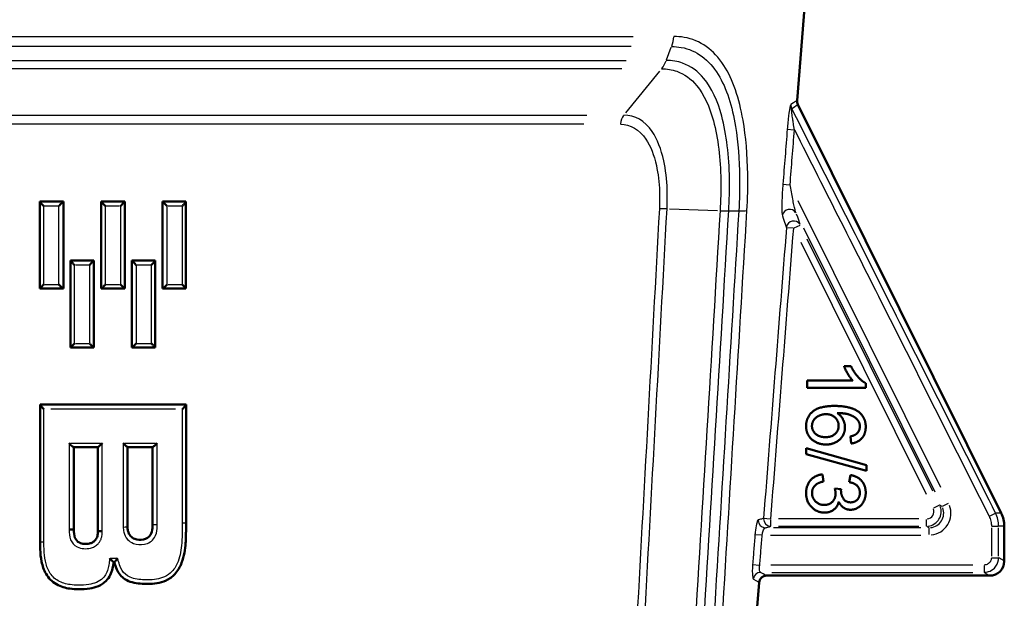
# Model space of a CAD drawing. Units: millimetres. Extents: x -10 to 430, y -10 to 604.
# Drawn here: x 66 to 100, y 303 to 323 of the extents above; entities that cross this region are included whole.
import ezdxf

# ---------------------------------------------------------------- set-up
doc = ezdxf.new("R2010")
doc.units = ezdxf.units.MM
doc.layers.add('Sichtbar (ISO)', color=7, linetype='Continuous', lineweight=50)
doc.layers.add('Sichtbar schmal (ISO)', color=8, linetype='Continuous', lineweight=25, true_color=0x808080)

msp = doc.modelspace()

# ---------------------------------------------------------------- linework, layer by layer
at = {"layer": 'Sichtbar (ISO)'}
for p, q in [((92.748, 320.013), (93.293, 326.943)), ((92.773, 319.882), (99.734, 305.898)), ((66.835, 316.561), (67.638, 316.561)), ((66.835, 316.561), (66.835, 316.559)), ((66.835, 316.559), (66.835, 313.585)), ((67.638, 313.585), (67.638, 316.561)), ((68.934, 316.561), (68.934, 313.585)), ((68.934, 316.561), (68.934, 316.561)), ((68.934, 316.561), (69.737, 316.561)), ((69.737, 313.585), (69.737, 316.561)), ((69.737, 316.561), (69.737, 316.561)), ((71.032, 316.561), (71.835, 316.561)), ((71.032, 316.561), (71.032, 313.585)), ((71.835, 316.559), (71.835, 316.561)), ((71.835, 313.585), (71.835, 316.559)), ((67.883, 314.544), (67.883, 314.542)), ((67.883, 314.544), (68.686, 314.544)), ((67.883, 314.542), (67.883, 311.567)), ((68.686, 314.544), (68.686, 314.544)), ((68.686, 311.567), (68.686, 314.544)), ((69.982, 314.544), (69.982, 311.567)), ((69.982, 314.544), (69.982, 314.544)), ((69.982, 314.544), (70.785, 314.544)), ((70.785, 314.542), (70.785, 314.544)), ((70.785, 311.567), (70.785, 314.542)), ((67.636, 313.585), (66.835, 313.585)), ((66.835, 313.585), (66.835, 313.585)), ((67.636, 313.585), (67.638, 313.585)), ((68.934, 313.585), (68.934, 313.585)), ((69.737, 313.585), (68.934, 313.585)), ((69.737, 313.585), (69.737, 313.585)), ((71.032, 313.585), (71.034, 313.585)), ((71.835, 313.585), (71.034, 313.585)), ((71.835, 313.585), (71.835, 313.585)), ((68.685, 311.567), (67.883, 311.567)), ((67.883, 311.567), (67.883, 311.567)), ((68.685, 311.567), (68.686, 311.567)), ((69.982, 311.567), (69.982, 311.567)), ((70.785, 311.567), (69.982, 311.567)), ((94.597, 310.919), (94.359, 310.919)), ((94.655, 310.428), (93.091, 310.428)), ((93.091, 310.428), (93.091, 310.182)), ((93.091, 310.182), (95.098, 310.182)), ((95.098, 310.182), (95.098, 310.341)), ((66.841, 309.612), (66.841, 309.609)), ((66.841, 309.612), (71.841, 309.612)), ((66.841, 309.609), (66.841, 304.912)), ((71.841, 309.609), (71.841, 309.612)), ((71.841, 305.572), (71.841, 309.609)), ((94.58, 308.521), (94.6, 308.277)), ((67.993, 308.148), (68.823, 308.148)), ((67.995, 305.345), (67.995, 308.148)), ((68.823, 308.148), (68.823, 305.286)), ((69.835, 305.431), (69.835, 308.148)), ((69.835, 308.148), (70.688, 308.148)), ((70.686, 308.148), (70.686, 305.513)), ((93.057, 308.115), (93.057, 307.917)), ((95.124, 307.536), (93.057, 308.115)), ((93.057, 307.917), (95.124, 307.338)), ((95.124, 307.338), (95.124, 307.536)), ((93.653, 306.977), (93.621, 307.222)), ((94.58, 307.198), (94.536, 306.952)), ((94.254, 306.711), (94.039, 306.737)), ((67.995, 305.345), (67.995, 305.345)), ((99.84, 304.254), (99.84, 305.444)), ((69.361, 304.21), (69.382, 304.21)), ((91.699, 303.754), (99.34, 303.754)), ((90.218, 287.874), (91.45, 303.524))]:
    msp.add_line(p, q, dxfattribs=at)
for centre, radius, start, end in [((92.997, 319.993), 0.25, 175.5, 206.4617), ((98.82, 305.444), 1.02, 0, 26.4617), ((99.34, 304.254), 0.5, 270, 0), ((91.699, 303.504), 0.25, 90, 175.5)]:
    msp.add_arc(centre, radius, start, end, dxfattribs=at)
for points, knots in [([(66.835, 316.559), (66.835, 316.556), (66.837, 316.551), (66.846, 316.538), (66.853, 316.528), (66.873, 316.503), (66.887, 316.486), (66.923, 316.447), (66.945, 316.423), (66.968, 316.4), (66.968, 316.4), (66.969, 316.4)], [-0.02689176, -0.02689176, -0.02689176, -0.02689176, -0.02247827, -0.02247827, -0.01706722, -0.01706722, -0.00961045, -0.00961045, 0, 0, 0.00014279, 0.00014279, 0.00014279, 0.00014279]), ([(67.475, 316.4), (67.476, 316.4), (67.476, 316.4), (67.495, 316.419), (67.514, 316.438), (67.549, 316.473), (67.566, 316.49), (67.594, 316.518), (67.606, 316.529), (67.622, 316.546), (67.628, 316.552), (67.636, 316.56), (67.638, 316.561), (67.638, 316.561)], [-0.02977891, -0.02977891, -0.02977891, -0.02977891, -0.02961749, -0.02961749, -0.02185684, -0.02185684, -0.01458482, -0.01458482, -0.00873251, -0.00873251, -0.0041937, -0.0041937, 0, 0, 0, 0]), ([(68.934, 316.561), (68.934, 316.56), (68.936, 316.556), (68.943, 316.546), (68.95, 316.538), (68.968, 316.517), (68.981, 316.504), (69.007, 316.475), (69.021, 316.461), (69.05, 316.431), (69.065, 316.416), (69.081, 316.4), (69.081, 316.4), (69.082, 316.4)], [-0.0284169, -0.0284169, -0.0284169, -0.0284169, -0.02415605, -0.02415605, -0.01923486, -0.01923486, -0.01263901, -0.01263901, -0.00646246, -0.00646246, 0, 0, 0.00015288, 0.00015288, 0.00015288, 0.00015288]), ([(69.737, 316.561), (69.737, 316.56), (69.735, 316.556), (69.727, 316.546), (69.721, 316.538), (69.702, 316.518), (69.69, 316.504), (69.663, 316.476), (69.649, 316.461), (69.62, 316.431), (69.605, 316.416), (69.589, 316.4), (69.589, 316.4), (69.589, 316.4)], [0, 0, 0, 0, 0.00422092, 0.00422092, 0.00909443, 0.00909443, 0.01562522, 0.01562522, 0.02175103, 0.02175103, 0.02816105, 0.02816105, 0.02831256, 0.02831256, 0.02831256, 0.02831256]), ([(71.032, 316.561), (71.032, 316.561), (71.034, 316.56), (71.042, 316.552), (71.048, 316.546), (71.065, 316.529), (71.076, 316.518), (71.104, 316.49), (71.121, 316.473), (71.157, 316.438), (71.175, 316.419), (71.194, 316.4), (71.194, 316.4), (71.195, 316.4)], [-0.0299246, -0.0299246, -0.0299246, -0.0299246, -0.0256873, -0.0256873, -0.0211013, -0.0211013, -0.01518821, -0.01518821, -0.00784093, -0.00784093, 0, 0, 0.00016304, 0.00016304, 0.00016304, 0.00016304]), ([(71.835, 316.559), (71.835, 316.556), (71.833, 316.551), (71.825, 316.538), (71.818, 316.528), (71.798, 316.503), (71.783, 316.486), (71.748, 316.447), (71.725, 316.423), (71.702, 316.4), (71.702, 316.4), (71.702, 316.4)], [0, 0, 0, 0, 0.00436143, 0.00436143, 0.00970717, 0.00970717, 0.0170732, 0.0170732, 0.02658822, 0.02658822, 0.0267294, 0.0267294, 0.0267294, 0.0267294]), ([(68.024, 314.382), (68.024, 314.382), (68.023, 314.383), (68.009, 314.396), (67.996, 314.41), (67.971, 314.436), (67.959, 314.449), (67.933, 314.477), (67.919, 314.493), (67.9, 314.516), (67.893, 314.524), (67.885, 314.536), (67.883, 314.54), (67.883, 314.542)], [-0.00014778, -0.00014778, -0.00014778, -0.00014778, 0, 0, 0.00568105, 0.00568105, 0.01116473, 0.01116473, 0.01817152, 0.01817152, 0.02331711, 0.02331711, 0.02763501, 0.02763501, 0.02763501, 0.02763501]), ([(68.686, 314.544), (68.686, 314.543), (68.684, 314.54), (68.677, 314.531), (68.67, 314.525), (68.653, 314.506), (68.641, 314.494), (68.614, 314.466), (68.598, 314.45), (68.566, 314.417), (68.549, 314.4), (68.531, 314.383), (68.531, 314.382), (68.531, 314.382)], [0, 0, 0, 0, 0.00419371, 0.00419371, 0.00887789, 0.00887789, 0.01503667, 0.01503667, 0.02178803, 0.02178803, 0.0289253, 0.0289253, 0.02908181, 0.02908181, 0.02908181, 0.02908181]), ([(70.137, 314.382), (70.137, 314.382), (70.136, 314.383), (70.119, 314.4), (70.102, 314.417), (70.069, 314.45), (70.054, 314.466), (70.027, 314.494), (70.015, 314.506), (69.997, 314.525), (69.991, 314.531), (69.983, 314.54), (69.982, 314.543), (69.982, 314.544)], [-0.00015797, -0.00015797, -0.00015797, -0.00015797, 0, 0, 0.00719795, 0.00719795, 0.01400757, 0.01400757, 0.02023089, 0.02023089, 0.02496294, 0.02496294, 0.02919771, 0.02919771, 0.02919771, 0.02919771]), ([(70.785, 314.542), (70.785, 314.54), (70.783, 314.536), (70.775, 314.524), (70.768, 314.516), (70.749, 314.493), (70.735, 314.477), (70.709, 314.449), (70.697, 314.436), (70.672, 314.41), (70.658, 314.396), (70.645, 314.383), (70.644, 314.382), (70.644, 314.382)], [0, 0, 0, 0, 0.00427742, 0.00427742, 0.00937286, 0.00937286, 0.01631015, 0.01631015, 0.02175243, 0.02175243, 0.02739127, 0.02739127, 0.02753776, 0.02753776, 0.02753776, 0.02753776]), ([(66.835, 313.585), (66.835, 313.585), (66.837, 313.588), (66.845, 313.597), (66.852, 313.604), (66.872, 313.625), (66.887, 313.64), (66.922, 313.676), (66.945, 313.699), (66.968, 313.722), (66.968, 313.722), (66.969, 313.723)], [0, 0, 0, 0, 0.0043304, 0.0043304, 0.00966803, 0.00966803, 0.01708035, 0.01708035, 0.02671292, 0.02671292, 0.02685515, 0.02685515, 0.02685515, 0.02685515]), ([(67.636, 313.585), (67.634, 313.585), (67.63, 313.587), (67.617, 313.595), (67.608, 313.601), (67.584, 313.621), (67.569, 313.635), (67.529, 313.671), (67.503, 313.696), (67.476, 313.722), (67.476, 313.722), (67.475, 313.723)], [-0.02883913, -0.02883913, -0.02883913, -0.02883913, -0.02420738, -0.02420738, -0.01864091, -0.01864091, -0.01103197, -0.01103197, 0, 0, 0.00016206, 0.00016206, 0.00016206, 0.00016206]), ([(68.934, 313.585), (68.935, 313.585), (68.938, 313.587), (68.948, 313.595), (68.955, 313.601), (68.976, 313.621), (68.991, 313.634), (69.029, 313.671), (69.054, 313.696), (69.081, 313.722), (69.081, 313.722), (69.082, 313.723)], [0, 0, 0, 0, 0.00428414, 0.00428414, 0.00944151, 0.00944151, 0.01651221, 0.01651221, 0.02683533, 0.02683533, 0.0269772, 0.0269772, 0.0269772, 0.0269772]), ([(69.589, 313.723), (69.589, 313.722), (69.589, 313.722), (69.616, 313.696), (69.642, 313.671), (69.68, 313.634), (69.694, 313.621), (69.715, 313.601), (69.723, 313.595), (69.733, 313.587), (69.736, 313.585), (69.737, 313.585)], [-0.00015306, -0.00015306, -0.00015306, -0.00015306, 0, 0, 0.01113397, 0.01113397, 0.01876033, 0.01876033, 0.02432307, 0.02432307, 0.02894399, 0.02894399, 0.02894399, 0.02894399]), ([(71.034, 313.585), (71.036, 313.585), (71.041, 313.587), (71.053, 313.595), (71.062, 313.601), (71.086, 313.621), (71.102, 313.635), (71.142, 313.671), (71.168, 313.696), (71.194, 313.722), (71.195, 313.722), (71.195, 313.723)], [0, 0, 0, 0, 0.00429919, 0.00429919, 0.00946604, 0.00946604, 0.01652884, 0.01652884, 0.02676932, 0.02676932, 0.02691971, 0.02691971, 0.02691971, 0.02691971]), ([(71.702, 313.723), (71.702, 313.722), (71.703, 313.722), (71.726, 313.699), (71.748, 313.676), (71.784, 313.64), (71.798, 313.625), (71.818, 313.604), (71.825, 313.597), (71.833, 313.588), (71.835, 313.585), (71.835, 313.585)], [-0.00014397, -0.00014397, -0.00014397, -0.00014397, 0, 0, 0.00976371, 0.00976371, 0.01726001, 0.01726001, 0.02265886, 0.02265886, 0.02704028, 0.02704028, 0.02704028, 0.02704028]), ([(67.883, 311.567), (67.883, 311.567), (67.885, 311.569), (67.894, 311.577), (67.901, 311.584), (67.92, 311.603), (67.934, 311.616), (67.971, 311.653), (67.996, 311.678), (68.023, 311.704), (68.023, 311.705), (68.024, 311.705)], [0, 0, 0, 0, 0.00427652, 0.00427652, 0.00942909, 0.00942909, 0.01650377, 0.01650377, 0.02686921, 0.02686921, 0.02700675, 0.02700675, 0.02700675, 0.02700675]), ([(68.685, 311.567), (68.684, 311.567), (68.68, 311.569), (68.669, 311.577), (68.661, 311.584), (68.638, 311.603), (68.623, 311.617), (68.584, 311.653), (68.558, 311.678), (68.531, 311.704), (68.531, 311.705), (68.531, 311.705)], [-0.02889157, -0.02889157, -0.02889157, -0.02889157, -0.02426519, -0.02426519, -0.01870053, -0.01870053, -0.01108289, -0.01108289, 0, 0, 0.0001576, 0.0001576, 0.0001576, 0.0001576]), ([(69.982, 311.567), (69.984, 311.567), (69.988, 311.569), (69.999, 311.577), (70.007, 311.584), (70.03, 311.603), (70.045, 311.617), (70.084, 311.653), (70.11, 311.678), (70.136, 311.704), (70.137, 311.705), (70.137, 311.705)], [0, 0, 0, 0, 0.00429169, 0.00429169, 0.00945385, 0.00945385, 0.01652061, 0.01652061, 0.02680249, 0.02680249, 0.02694863, 0.02694863, 0.02694863, 0.02694863]), ([(70.785, 311.567), (70.785, 311.567), (70.782, 311.569), (70.774, 311.577), (70.767, 311.584), (70.747, 311.603), (70.733, 311.616), (70.697, 311.653), (70.671, 311.678), (70.645, 311.704), (70.644, 311.705), (70.644, 311.705)], [-0.02899772, -0.02899772, -0.02899772, -0.02899772, -0.02438226, -0.02438226, -0.01882136, -0.01882136, -0.01118617, -0.01118617, 0, 0, 0.00014849, 0.00014849, 0.00014849, 0.00014849]), ([(66.974, 309.45), (66.973, 309.45), (66.973, 309.451), (66.95, 309.474), (66.928, 309.497), (66.893, 309.536), (66.878, 309.553), (66.858, 309.578), (66.851, 309.588), (66.843, 309.602), (66.841, 309.606), (66.841, 309.609)], [-0.00014266, -0.00014266, -0.00014266, -0.00014266, 0, 0, 0.00951979, 0.00951979, 0.01700288, 0.01700288, 0.02242963, 0.02242963, 0.02684873, 0.02684873, 0.02684873, 0.02684873]), ([(71.841, 309.609), (71.841, 309.606), (71.838, 309.602), (71.83, 309.588), (71.823, 309.578), (71.803, 309.553), (71.788, 309.536), (71.753, 309.497), (71.731, 309.474), (71.708, 309.451), (71.708, 309.45), (71.707, 309.45)], [0, 0, 0, 0, 0.00436815, 0.00436815, 0.00973211, 0.00973211, 0.01712826, 0.01712826, 0.02653996, 0.02653996, 0.02668091, 0.02668091, 0.02668091, 0.02668091]), ([(67.993, 308.148), (67.991, 308.148), (67.987, 308.15), (67.975, 308.158), (67.966, 308.165), (67.943, 308.184), (67.927, 308.198), (67.887, 308.234), (67.861, 308.259), (67.835, 308.285), (67.835, 308.286), (67.834, 308.286)], [-0.02885565, -0.02885565, -0.02885565, -0.02885565, -0.02422548, -0.02422548, -0.01865877, -0.01865877, -0.01104518, -0.01104518, 0, 0, 0.00016085, 0.00016085, 0.00016085, 0.00016085]), ([(68.97, 308.286), (68.97, 308.286), (68.969, 308.286), (68.945, 308.261), (68.92, 308.237), (68.882, 308.2), (68.867, 308.186), (68.845, 308.166), (68.837, 308.159), (68.827, 308.151), (68.824, 308.148), (68.823, 308.148), (68.823, 308.148), (68.823, 308.148)], [-0.02818664, -0.02818664, -0.02818664, -0.02818664, -0.02803585, -0.02803585, -0.0178741, -0.0178741, -0.01065448, -0.01065448, -0.00541417, -0.00541417, -0.00110512, -0.00110512, -0.00086179, -0.00086179, -0.00086179, -0.00086179]), ([(69.835, 308.148), (69.834, 308.148), (69.831, 308.15), (69.821, 308.158), (69.814, 308.165), (69.793, 308.184), (69.778, 308.198), (69.74, 308.234), (69.715, 308.259), (69.688, 308.286), (69.688, 308.286), (69.687, 308.286)], [-0.02895023, -0.02895023, -0.02895023, -0.02895023, -0.0243298, -0.0243298, -0.018767, -0.018767, -0.01113937, -0.01113937, 0, 0, 0.00015263, 0.00015263, 0.00015263, 0.00015263]), ([(70.847, 308.286), (70.846, 308.286), (70.846, 308.285), (70.83, 308.27), (70.815, 308.255), (70.785, 308.226), (70.77, 308.213), (70.742, 308.188), (70.728, 308.176), (70.708, 308.16), (70.701, 308.154), (70.692, 308.149), (70.689, 308.148), (70.688, 308.148)], [-0.02952408, -0.02952408, -0.02952408, -0.02952408, -0.02936471, -0.02936471, -0.02290618, -0.02290618, -0.01673814, -0.01673814, -0.01024814, -0.01024814, -0.0053897, -0.0053897, -0.00220693, -0.00220693, -0.00220693, -0.00220693]), ([(67.834, 305.331), (67.834, 305.331), (67.835, 305.331), (67.847, 305.331), (67.859, 305.331), (67.882, 305.332), (67.893, 305.333), (67.922, 305.334), (67.938, 305.335), (67.965, 305.338), (67.976, 305.339), (67.991, 305.342), (67.995, 305.344), (67.995, 305.345)], [-0.00011458, -0.00011458, -0.00011458, -0.00011458, 0, 0, 0.00351008, 0.00351008, 0.00702012, 0.00702012, 0.01288007, 0.01288007, 0.01873942, 0.01873942, 0.02459854, 0.02459854, 0.02459854, 0.02459854]), ([(68.823, 305.286), (68.824, 305.239), (68.821, 305.193), (68.807, 305.124), (68.8, 305.098), (68.782, 305.052), (68.772, 305.031), (68.76, 305.012), (68.748, 304.993), (68.735, 304.975), (68.696, 304.933), (68.669, 304.912), (68.606, 304.877), (68.57, 304.864), (68.478, 304.842), (68.415, 304.837), (68.293, 304.844), (68.234, 304.858), (68.117, 304.919), (68.067, 304.976), (68.003, 305.132), (67.998, 305.228), (67.995, 305.345)], [-0.1918689, -0.1918689, -0.1918689, -0.1918689, -0.1749057, -0.1749057, -0.1644059, -0.1644059, -0.154659, -0.154659, -0.154659, -0.1451256, -0.1451256, -0.1298721, -0.1298721, -0.1146515, -0.1146515, -0.0925602, -0.0925602, -0.0686346, -0.0686346, -0.0351347, -0.0351347, -0.0000016, -0.0000016, -0.0000016, -0.0000016]), ([(70.686, 305.513), (70.686, 305.513), (70.686, 305.51), (70.686, 305.506), (70.686, 305.504), (70.686, 305.499), (70.686, 305.495), (70.686, 305.477), (70.686, 305.464), (70.686, 305.426), (70.685, 305.392), (70.685, 305.385), (70.68, 305.295), (70.66, 305.211), (70.57, 305.063), (70.485, 305.01), (70.28, 304.974), (70.168, 304.98), (70.025, 305.033), (69.977, 305.065), (69.896, 305.156), (69.866, 305.218), (69.839, 305.334), (69.835, 305.382), (69.835, 305.431)], [-0.1962864, -0.1962864, -0.1962864, -0.1962864, -0.1957264, -0.1957264, -0.1951644, -0.1951644, -0.1940403, -0.1940403, -0.1898696, -0.1898696, -0.1827208, -0.1827208, -0.1827208, -0.1504419, -0.1504419, -0.1078432, -0.1078432, -0.0700576, -0.0700576, -0.0456512, -0.0456512, -0.0175581, -0.0175581, 0, 0, 0, 0]), ([(71.823, 304.872), (71.826, 304.905), (71.827, 304.93), (71.83, 304.996), (71.831, 305.034), (71.834, 305.137), (71.835, 305.201), (71.838, 305.366), (71.839, 305.466), (71.84, 305.569), (71.841, 305.572), (71.841, 305.572)], [-0.0691638, -0.0691638, -0.0691638, -0.0691638, -0.06120407, -0.06120407, -0.04988325, -0.04988325, -0.0306027, -0.0306027, -0.00049731, -0.00049731, 0, 0, 0, 0]), ([(68.97, 305.276), (68.969, 305.276), (68.969, 305.276), (68.95, 305.276), (68.931, 305.276), (68.896, 305.277), (68.88, 305.278), (68.852, 305.279), (68.841, 305.281), (68.826, 305.283), (68.823, 305.285), (68.823, 305.286)], [-0.00010801, -0.00010801, -0.00010801, -0.00010801, 0, 0, 0.0056506, 0.0056506, 0.01151078, 0.01151078, 0.01737033, 0.01737033, 0.02322943, 0.02322943, 0.02322943, 0.02322943]), ([(66.841, 304.912), (66.841, 304.909), (66.841, 304.906), (66.841, 304.897), (66.841, 304.891), (66.841, 304.869), (66.841, 304.853), (66.842, 304.777), (66.842, 304.727), (66.845, 304.656)], [-0.36731259, -0.36731259, -0.36731259, -0.36731259, -0.36632744, -0.36632744, -0.36469238, -0.36469238, -0.35972502, -0.35972502, -0.34213058, -0.34213058, -0.34213058, -0.34213058]), ([(66.845, 304.656), (66.851, 304.517), (66.865, 304.377), (66.923, 304.094), (66.968, 303.95), (67.129, 303.672), (67.254, 303.544), (67.548, 303.375), (67.707, 303.333), (67.961, 303.297), (68.058, 303.291), (68.154, 303.291), (68.158, 303.291), (68.162, 303.291), (68.166, 303.291)], [-0.3421306, -0.3421306, -0.3421306, -0.3421306, -0.3021174, -0.3021174, -0.2620993, -0.2620993, -0.2196042, -0.2196042, -0.1764346, -0.1764346, -0.1494537, -0.1494537, -0.1494537, -0.1482366, -0.1482366, -0.1482366, -0.1482366]), ([(70.528, 303.471), (70.734, 303.471), (70.95, 303.495), (71.262, 303.64), (71.367, 303.714), (71.559, 303.92), (71.634, 304.06), (71.77, 304.421), (71.805, 304.649), (71.823, 304.872)], [-0.2623881, -0.2623881, -0.2623881, -0.2623881, -0.2049135, -0.2049135, -0.1740592, -0.1740592, -0.1337849, -0.1337849, -0.0691638, -0.0691638, -0.0691638, -0.0691638]), ([(69.361, 304.21), (69.36, 304.21), (69.357, 304.213), (69.347, 304.222), (69.339, 304.229), (69.319, 304.249), (69.305, 304.264), (69.271, 304.3), (69.25, 304.324), (69.228, 304.348), (69.228, 304.348), (69.228, 304.349)], [-0.02649714, -0.02649714, -0.02649714, -0.02649714, -0.02193179, -0.02193179, -0.01657451, -0.01657451, -0.00955622, -0.00955622, 0, 0, 0.00014518, 0.00014518, 0.00014518, 0.00014518]), ([(69.382, 304.21), (69.383, 304.21), (69.386, 304.213), (69.396, 304.223), (69.403, 304.231), (69.421, 304.253), (69.433, 304.268), (69.462, 304.304), (69.478, 304.325), (69.495, 304.348), (69.495, 304.348), (69.496, 304.349)], [0, 0, 0, 0, 0.00479125, 0.00479125, 0.01024343, 0.01024343, 0.01700985, 0.01700985, 0.02523582, 0.02523582, 0.02536988, 0.02536988, 0.02536988, 0.02536988]), ([(68.166, 303.291), (68.292, 303.291), (68.416, 303.297), (68.735, 303.348), (68.945, 303.416), (69.218, 303.694), (69.285, 303.851), (69.34, 304.07), (69.353, 304.141), (69.361, 304.21)], [-0.1482366, -0.1482366, -0.1482366, -0.1482366, -0.1126297, -0.1126297, -0.0604526, -0.0604526, -0.0196054, -0.0196054, 0, 0, 0, 0]), ([(69.382, 304.21), (69.405, 304.13), (69.431, 304.047), (69.525, 303.84), (69.623, 303.71), (69.826, 303.584), (69.91, 303.552), (70.177, 303.479), (70.354, 303.471), (70.528, 303.471)], [-0.3936718, -0.3936718, -0.3936718, -0.3936718, -0.3694634, -0.3694634, -0.3346673, -0.3346673, -0.3123911, -0.3123911, -0.2623881, -0.2623881, -0.2623881, -0.2623881])]:
    msp.add_open_spline(points, degree=3, knots=knots, dxfattribs=at)
for points in [[(94.359, 310.919), (94.401, 310.804), (94.571, 310.516), (94.655, 310.428)], [(95.098, 310.341), (94.969, 310.405), (94.693, 310.713), (94.597, 310.919)], [(94.026, 309.563), (93.508, 309.563), (93.057, 309.176), (93.057, 308.868)], [(94.869, 309.348), (94.606, 309.563), (94.026, 309.563)], [(95.098, 308.845), (95.098, 309.163), (94.869, 309.348)], [(93.258, 308.874), (93.258, 308.981), (93.38, 309.173), (93.612, 309.281), (93.738, 309.281)], [(93.738, 309.281), (93.932, 309.281), (94.171, 309.05), (94.171, 308.884)], [(94.121, 309.32), (94.421, 309.316), (94.748, 309.182), (94.831, 309.066)], [(94.388, 308.833), (94.388, 308.973), (94.257, 309.231), (94.121, 309.32)], [(94.831, 309.066), (94.897, 308.978), (94.897, 308.861)], [(93.057, 308.868), (93.057, 308.688), (93.229, 308.405), (93.552, 308.242), (93.74, 308.242)], [(93.725, 308.495), (93.51, 308.495), (93.258, 308.717), (93.258, 308.874)], [(94.171, 308.884), (94.171, 308.714), (93.932, 308.495), (93.725, 308.495)], [(93.74, 308.242), (94.026, 308.242), (94.388, 308.588), (94.388, 308.833)], [(94.6, 308.277), (94.833, 308.307), (95.098, 308.609), (95.098, 308.845)], [(94.897, 308.861), (94.897, 308.714), (94.792, 308.614)], [(94.792, 308.614), (94.725, 308.554), (94.58, 308.521)], [(93.621, 307.222), (93.371, 307.198), (93.057, 306.85), (93.057, 306.586)], [(93.26, 306.585), (93.26, 306.731), (93.444, 306.934), (93.653, 306.977)], [(95.098, 306.595), (95.098, 306.833), (94.827, 307.152), (94.58, 307.198)], [(94.039, 306.737), (94.066, 306.634), (94.066, 306.565)], [(94.251, 306.672), (94.251, 306.685), (94.254, 306.711)], [(94.584, 306.263), (94.415, 306.263), (94.251, 306.515), (94.251, 306.672)], [(94.536, 306.952), (94.717, 306.925), (94.897, 306.734), (94.897, 306.591)], [(93.057, 306.586), (93.057, 306.295), (93.421, 305.913), (93.682, 305.913)], [(93.677, 306.173), (93.501, 306.173), (93.26, 306.411), (93.26, 306.585)], [(94.066, 306.565), (94.066, 306.394), (93.847, 306.173), (93.677, 306.173)], [(94.58, 306.01), (94.716, 306.01), (94.958, 306.156), (95.098, 306.432), (95.098, 306.595)], [(94.897, 306.591), (94.897, 306.446), (94.72, 306.263), (94.584, 306.263)], [(93.682, 305.913), (93.876, 305.913), (94.133, 306.108), (94.174, 306.286)], [(94.174, 306.286), (94.237, 306.149), (94.45, 306.01), (94.58, 306.01)]]:
    msp.add_open_spline(points, degree=2, dxfattribs=at)
at = {"layer": 'Sichtbar schmal (ISO)'}
for p, q in [((51.541, 322.208), (87.14, 322.208)), ((87.072, 321.864), (51.609, 321.864)), ((88.282, 321.411), (88.445, 321.84)), ((51.777, 321.388), (86.904, 321.388)), ((86.754, 321.103), (51.927, 321.103)), ((86.885, 319.596), (88.046, 321.024)), ((53.124, 319.517), (85.557, 319.517)), ((85.447, 319.203), (53.234, 319.203)), ((92.416, 319.033), (92.641, 319.015)), ((92.266, 317.153), (92.491, 317.135)), ((97.666, 306.774), (92.781, 316.588)), ((67.45, 316.4), (66.994, 316.4)), ((69.563, 316.4), (69.107, 316.4)), ((71.676, 316.4), (71.22, 316.4)), ((88.388, 316.305), (90.023, 316.248)), ((90.428, 316.239), (90.736, 316.238)), ((92.651, 315.653), (92.856, 315.755)), ((92.614, 315.646), (92.386, 315.664)), ((92.965, 315.657), (97.463, 306.62)), ((92.872, 315.165), (97.166, 306.538)), ((97.39, 306.649), (93.096, 315.276)), ((68.505, 314.382), (68.049, 314.382)), ((70.619, 314.382), (70.162, 314.382)), ((66.994, 313.723), (67.45, 313.723)), ((69.107, 313.723), (69.563, 313.723)), ((71.22, 313.723), (71.677, 313.723)), ((68.049, 311.705), (68.505, 311.705)), ((70.162, 311.705), (70.619, 311.705)), ((71.471, 309.45), (67.21, 309.45)), ((67.891, 308.286), (68.913, 308.286)), ((69.745, 308.286), (70.789, 308.286)), ((97.627, 306.17), (97.422, 306.067)), ((97.709, 306.12), (97.632, 306.168)), ((97.92, 306.22), (97.714, 306.118)), ((91.602, 305.717), (91.831, 305.699)), ((91.85, 305.449), (91.85, 305.678)), ((96.914, 305.698), (92.116, 305.698)), ((97.181, 305.449), (97.181, 305.678)), ((99.334, 305.795), (99.537, 305.897)), ((99.733, 305.898), (99.559, 305.898)), ((96.986, 305.395), (91.945, 305.395)), ((92.116, 305.448), (96.914, 305.448)), ((97.185, 305.445), (97.262, 305.398)), ((97.266, 305.164), (97.266, 305.394)), ((99.399, 305.39), (99.399, 304.42)), ((99.417, 305.444), (99.644, 305.444)), ((99.647, 304.42), (99.647, 305.39)), ((99.84, 305.444), (99.666, 305.444)), ((91.312, 305.164), (91.537, 305.146)), ((91.84, 305.145), (96.98, 305.145)), ((69.241, 304.349), (69.482, 304.349)), ((99.417, 304.366), (99.644, 304.366)), ((91.23, 304.137), (91.455, 304.119)), ((98.766, 304.117), (91.856, 304.117)), ((99.15, 304.099), (99.15, 303.87)), ((91.884, 303.868), (98.767, 303.868))]:
    msp.add_line(p, q, dxfattribs=at)
for centre, major_axis, ratio, start_param, end_param in [((87.716, 322.286), (0, -1), 0.813694, 1.152354, 1.474367), ((87.536, 321.81), (0, 1), 0.813694, 3.944444, 4.258603), ((92.785, 319.857), (0.135, -0.211), 0.986761, 4.097431, 4.585772), ((87.108, 319.164), (0, -0.5), 0.813694, 3.962334, 4.598506), ((88.477, 316.268), (-0.499, 0.027), 0.066073, 5.120645, 5.764898), ((89.754, 316.326), (0.998, -0.06), 0.063848, 5.102678, 5.416837), ((90.096, 316.325), (0.998, -0.06), 0.063253, 5.45918, 5.906417), ((92.491, 316.048), (0.233, 0.091), 0.958705, 0.221171, 2.543136), ((65.187, 371.295), (27.678, -55.644), 0.011515, 0.05948, 0.125928), ((92.633, 315.644), (-0.242, -0.064), 0.991719, 3.476708, 5.813901), ((97.18, 305.948), (0.213, -0.132), 0.998765, 5.368995, 7.197376), ((97.18, 305.948), (0.425, -0.263), 0.999999, 5.368995, 7.197376), ((97.265, 305.895), (0.426, -0.264), 0.997535, 5.368995, 7.197376), ((97.265, 305.895), (0.638, -0.395), 0.998765, 5.368995, 7.197376), ((91.665, 305.645), (0.047, -0.246), 0.990406, 4.529082, 6.01031), ((91.85, 305.698), (-0.123, 0.218), 0.99858, 1.062269, 2.545602), ((69.685, 305.431), (0.15, 0), 0.07847, 4.806758, 6.205479), ((71.691, 305.574), (0.15, -0.001), 0.077863, 4.899843, 6.210378), ((91.501, 303.619), (0.125, 0.216), 0.98874, 0.602725, 1.936729)]:
    msp.add_ellipse(centre, major_axis=major_axis, ratio=ratio, start_param=start_param, end_param=end_param, dxfattribs=at)
for points, knots in [([(91.032, 316.247), (91.057, 316.666), (91.067, 317.083), (91.051, 318.144), (91, 318.772), (90.77, 320.086), (90.555, 320.733), (89.898, 321.75), (89.433, 322.082), (88.767, 322.198), (88.649, 322.208), (88.528, 322.208)], [0, 0, 0, 0, 0.1262226, 0.1262226, 0.3281787, 0.3281787, 0.5907216, 0.5907216, 0.8783115, 0.8783115, 0.9383145, 0.9383145, 0.9383145, 0.9383145]), ([(88.454, 321.864), (88.568, 321.864), (88.679, 321.854), (89.305, 321.741), (89.736, 321.414), (90.337, 320.436), (90.53, 319.82), (90.733, 318.583), (90.776, 317.997), (90.787, 317.012), (90.776, 316.626), (90.753, 316.238)], [-0.9383145, -0.9383145, -0.9383145, -0.9383145, -0.8783115, -0.8783115, -0.5907216, -0.5907216, -0.3281787, -0.3281787, -0.1262226, -0.1262226, 0, 0, 0, 0]), ([(90.41, 316.239), (90.433, 316.609), (90.441, 316.977), (90.422, 318.114), (90.34, 318.853), (90.031, 319.999), (89.831, 320.441), (89.356, 321.015), (89.11, 321.195), (88.656, 321.356), (88.469, 321.388), (88.273, 321.388)], [-0.864689, -0.864689, -0.864689, -0.864689, -0.743751, -0.743751, -0.4830184, -0.4830184, -0.2683436, -0.2683436, -0.1032091, -0.1032091, 0, 0, 0, 0]), ([(88.111, 321.103), (88.294, 321.103), (88.469, 321.074), (88.894, 320.923), (89.123, 320.755), (89.567, 320.218), (89.756, 319.803), (90.047, 318.724), (90.124, 318.024), (90.143, 316.946), (90.135, 316.596), (90.114, 316.245)], [0, 0, 0, 0, 0.1032091, 0.1032091, 0.2683436, 0.2683436, 0.4830184, 0.4830184, 0.743751, 0.743751, 0.864689, 0.864689, 0.864689, 0.864689]), ([(92.538, 319.877), (92.536, 319.876), (92.534, 319.873), (92.528, 319.863), (92.524, 319.855), (92.518, 319.834), (92.515, 319.823), (92.507, 319.792), (92.502, 319.77), (92.493, 319.724), (92.489, 319.701), (92.479, 319.641), (92.473, 319.602), (92.463, 319.527), (92.458, 319.491), (92.447, 319.398), (92.441, 319.341), (92.426, 319.2), (92.419, 319.117), (92.412, 319.033)], [-0.1025903, -0.1025903, -0.1025903, -0.1025903, -0.0981565, -0.0981565, -0.0910624, -0.0910624, -0.0851325, -0.0851325, -0.0757774, -0.0757774, -0.0672692, -0.0672692, -0.0543818, -0.0543818, -0.0428054, -0.0428054, -0.0251674, -0.0251674, 0, 0, 0, 0]), ([(88.297, 316.308), (88.309, 316.53), (88.311, 316.752), (88.291, 317.314), (88.251, 317.647), (88.099, 318.345), (87.967, 318.69), (87.541, 319.326), (87.201, 319.517), (86.821, 319.517)], [0, 0, 0, 0, 0.0603958, 0.0603958, 0.1570291, 0.1570291, 0.2826525, 0.2826525, 0.4619916, 0.4619916, 0.4619916, 0.4619916]), ([(92.659, 319.013), (92.646, 319.087), (92.634, 319.161), (92.614, 319.284), (92.606, 319.334), (92.594, 319.415), (92.59, 319.447), (92.581, 319.512), (92.577, 319.546), (92.571, 319.598), (92.568, 319.618), (92.565, 319.657), (92.563, 319.676), (92.562, 319.702), (92.561, 319.711), (92.561, 319.729), (92.562, 319.736), (92.563, 319.743), (92.564, 319.745), (92.565, 319.746)], [0, 0, 0, 0, 0.0251674, 0.0251674, 0.0428054, 0.0428054, 0.0543818, 0.0543818, 0.0672692, 0.0672692, 0.0757774, 0.0757774, 0.0851325, 0.0851325, 0.0910624, 0.0910624, 0.0981565, 0.0981565, 0.1025903, 0.1025903, 0.1025903, 0.1025903]), ([(99.54, 305.898), (98.377, 308.215), (97.213, 310.531), (94.889, 315.148), (93.728, 317.448), (92.565, 319.746)], [0, 0, 0, 0, 0.777647, 0.777647, 1.550428, 1.550428, 1.550428, 1.550428]), ([(86.703, 319.203), (87.042, 319.203), (87.35, 319.03), (87.735, 318.458), (87.855, 318.147), (87.993, 317.517), (88.029, 317.216), (88.048, 316.708), (88.046, 316.508), (88.036, 316.307)], [-0.4619916, -0.4619916, -0.4619916, -0.4619916, -0.2826525, -0.2826525, -0.1570291, -0.1570291, -0.0603958, -0.0603958, 0, 0, 0, 0]), ([(92.412, 319.033), (92.387, 318.72), (92.362, 318.406), (92.313, 317.78), (92.288, 317.467), (92.263, 317.153)], [-0.1885773, -0.1885773, -0.1885773, -0.1885773, -0.0942887, -0.0942887, 0, 0, 0, 0]), ([(92.509, 317.134), (92.534, 317.447), (92.559, 317.76), (92.609, 318.387), (92.634, 318.7), (92.659, 319.013)], [0, 0, 0, 0, 0.0942887, 0.0942887, 0.1885773, 0.1885773, 0.1885773, 0.1885773]), ([(92.659, 319.013), (93.717, 316.922), (94.772, 314.829), (96.991, 310.42), (98.155, 308.104), (99.318, 305.787)], [-1.480823, -1.480823, -1.480823, -1.480823, -0.777647, -0.777647, 0, 0, 0, 0]), ([(92.263, 317.153), (92.248, 316.968), (92.237, 316.781), (92.228, 316.529), (92.227, 316.455), (92.225, 316.248), (92.228, 316.108), (92.244, 316.067)], [0, 0, 0, 0, 0.0558762, 0.0558762, 0.0794252, 0.0794252, 0.1256876, 0.1256876, 0.1256876, 0.1256876]), ([(92.715, 316.159), (92.697, 316.199), (92.668, 316.325), (92.627, 316.512), (92.613, 316.578), (92.568, 316.804), (92.537, 316.969), (92.509, 317.134)], [-0.1256876, -0.1256876, -0.1256876, -0.1256876, -0.0794252, -0.0794252, -0.0558762, -0.0558762, 0, 0, 0, 0]), ([(66.969, 313.723), (66.969, 313.898), (66.969, 314.074), (66.969, 314.521), (66.969, 314.792), (66.969, 315.064), (66.969, 315.337), (66.969, 315.609), (66.969, 316.054), (66.969, 316.227), (66.969, 316.4)], [-0.2986291, -0.2986291, -0.2986291, -0.2986291, -0.2458107, -0.2458107, -0.164079, -0.164079, -0.164079, -0.0820395, -0.0820395, -0.0300939, -0.0300939, -0.0300939, -0.0300939]), ([(67.475, 316.4), (67.475, 316.23), (67.475, 316.06), (67.475, 315.62), (67.475, 315.35), (67.475, 315.081), (67.475, 314.806), (67.475, 314.532), (67.475, 314.079), (67.475, 313.901), (67.475, 313.723)], [-0.2974442, -0.2974442, -0.2974442, -0.2974442, -0.2463249, -0.2463249, -0.1651122, -0.1651122, -0.1651122, -0.0825561, -0.0825561, -0.0289129, -0.0289129, -0.0289129, -0.0289129]), ([(69.082, 313.723), (69.082, 313.899), (69.082, 314.076), (69.082, 314.526), (69.082, 314.798), (69.082, 315.071), (69.082, 315.343), (69.082, 315.614), (69.082, 316.057), (69.082, 316.228), (69.082, 316.4)], [-0.2986179, -0.2986179, -0.2986179, -0.2986179, -0.2454439, -0.2454439, -0.1633577, -0.1633577, -0.1633577, -0.0816788, -0.0816788, -0.0300928, -0.0300928, -0.0300928, -0.0300928]), ([(69.589, 316.4), (69.589, 316.228), (69.589, 316.057), (69.589, 315.614), (69.589, 315.343), (69.589, 315.071), (69.589, 314.798), (69.589, 314.526), (69.589, 314.076), (69.589, 313.899), (69.589, 313.723)], [-0.2974374, -0.2974374, -0.2974374, -0.2974374, -0.2458537, -0.2458537, -0.1641771, -0.1641771, -0.1641771, -0.0820886, -0.0820886, -0.0289123, -0.0289123, -0.0289123, -0.0289123]), ([(71.195, 313.723), (71.195, 313.901), (71.195, 314.079), (71.195, 314.532), (71.195, 314.806), (71.195, 315.08), (71.195, 315.35), (71.195, 315.62), (71.195, 316.06), (71.195, 316.23), (71.195, 316.4)], [-0.2986247, -0.2986247, -0.2986247, -0.2986247, -0.2449838, -0.2449838, -0.16243, -0.16243, -0.16243, -0.081215, -0.081215, -0.0300935, -0.0300935, -0.0300935, -0.0300935]), ([(71.702, 316.4), (71.702, 316.227), (71.702, 316.054), (71.702, 315.609), (71.702, 315.337), (71.702, 315.064), (71.702, 314.792), (71.702, 314.521), (71.702, 314.074), (71.702, 313.898), (71.702, 313.723)], [-0.2974485, -0.2974485, -0.2974485, -0.2974485, -0.2455042, -0.2455042, -0.163466, -0.163466, -0.163466, -0.081733, -0.081733, -0.0289133, -0.0289133, -0.0289133, -0.0289133]), ([(88.036, 316.307), (87.772, 311.474), (87.508, 306.642), (86.983, 297.129), (86.723, 292.448), (86.461, 287.768)], [-2.910227, -2.910227, -2.910227, -2.910227, -1.455113, -1.455113, -0.045682, -0.045682, -0.045682, -0.045682]), ([(86.734, 287.781), (86.994, 292.458), (87.252, 297.134), (87.773, 306.643), (88.036, 311.476), (88.297, 316.308)], [0.04681, 0.04681, 0.04681, 0.04681, 1.455113, 1.455113, 2.910227, 2.910227, 2.910227, 2.910227]), ([(90.114, 316.245), (89.815, 311.246), (89.513, 306.247), (88.938, 296.782), (88.664, 292.316), (88.388, 287.85)], [0, 0, 0, 0, 1.505475, 1.505475, 2.850455, 2.850455, 2.850455, 2.850455]), ([(88.686, 287.853), (88.961, 292.315), (89.235, 296.778), (89.81, 306.24), (90.111, 311.24), (90.41, 316.239)], [-2.849535, -2.849535, -2.849535, -2.849535, -1.505475, -1.505475, 0, 0, 0, 0]), ([(90.753, 316.238), (90.462, 311.431), (90.169, 306.625), (89.587, 297.167), (89.299, 292.515), (89.007, 287.864)], [-2.894723, -2.894723, -2.894723, -2.894723, -1.447362, -1.447362, -0.046445, -0.046445, -0.046445, -0.046445]), ([(89.304, 287.874), (89.592, 292.525), (89.878, 297.177), (90.454, 306.635), (90.744, 311.441), (91.032, 316.247)], [0.046289, 0.046289, 0.046289, 0.046289, 1.447362, 1.447362, 2.894723, 2.894723, 2.894723, 2.894723]), ([(92.244, 316.067), (92.285, 315.962), (92.318, 315.873), (92.361, 315.745), (92.375, 315.7), (92.384, 315.664)], [-0.13534744, -0.13534744, -0.13534744, -0.13534744, -0.09328065, -0.09328065, -0.06151657, -0.06151657, -0.06151657, -0.06151657]), ([(92.384, 315.664), (92.254, 314.006), (92.123, 312.348), (91.862, 309.033), (91.731, 307.375), (91.601, 305.717)], [-0.9977394, -0.9977394, -0.9977394, -0.9977394, -0.4988697, -0.4988697, 0, 0, 0, 0]), ([(91.85, 305.698), (91.98, 307.355), (92.111, 309.013), (92.372, 312.329), (92.503, 313.986), (92.633, 315.644)], [0, 0, 0, 0, 0.4988697, 0.4988697, 0.9977394, 0.9977394, 0.9977394, 0.9977394]), ([(68.024, 311.705), (68.024, 311.881), (68.024, 312.057), (68.024, 312.505), (68.024, 312.777), (68.024, 313.049), (68.024, 313.321), (68.024, 313.593), (68.024, 314.038), (68.024, 314.21), (68.024, 314.382)], [-0.2986248, -0.2986248, -0.2986248, -0.2986248, -0.2456587, -0.2456587, -0.16378, -0.16378, -0.16378, -0.08189, -0.08189, -0.0300931, -0.0300931, -0.0300931, -0.0300931]), ([(68.531, 314.382), (68.531, 314.211), (68.531, 314.041), (68.531, 313.599), (68.531, 313.329), (68.531, 313.058), (68.531, 312.785), (68.531, 312.511), (68.531, 312.06), (68.531, 311.882), (68.531, 311.705)], [-0.2974421, -0.2974421, -0.2974421, -0.2974421, -0.246096, -0.246096, -0.1646571, -0.1646571, -0.1646571, -0.0823285, -0.0823285, -0.0289124, -0.0289124, -0.0289124, -0.0289124]), ([(70.137, 311.705), (70.137, 311.882), (70.137, 312.06), (70.137, 312.511), (70.137, 312.785), (70.137, 313.058), (70.137, 313.329), (70.137, 313.599), (70.137, 314.041), (70.137, 314.211), (70.137, 314.382)], [-0.2986226, -0.2986226, -0.2986226, -0.2986226, -0.2452094, -0.2452094, -0.1628838, -0.1628838, -0.1628838, -0.0814419, -0.0814419, -0.0300929, -0.0300929, -0.0300929, -0.0300929]), ([(70.644, 314.382), (70.644, 314.21), (70.644, 314.038), (70.644, 313.594), (70.644, 313.321), (70.644, 313.049), (70.644, 312.777), (70.644, 312.505), (70.644, 312.057), (70.644, 311.881), (70.644, 311.705)], [-0.2974442, -0.2974442, -0.2974442, -0.2974442, -0.2456495, -0.2456495, -0.1637617, -0.1637617, -0.1637617, -0.0818809, -0.0818809, -0.0289126, -0.0289126, -0.0289126, -0.0289126]), ([(66.973, 304.901), (66.973, 305.132), (66.973, 305.363), (66.973, 306.146), (66.974, 306.698), (66.974, 307.25), (66.974, 307.666), (66.974, 308.083), (66.974, 308.817), (66.974, 309.133), (66.974, 309.45)], [-0.4864187, -0.4864187, -0.4864187, -0.4864187, -0.4168792, -0.4168792, -0.2508199, -0.2508199, -0.2508199, -0.12541, -0.12541, -0.0300939, -0.0300939, -0.0300939, -0.0300939]), ([(71.707, 309.45), (71.707, 308.705), (71.707, 307.96), (71.707, 306.664), (71.708, 306.113), (71.708, 305.562)], [-0.3901994, -0.3901994, -0.3901994, -0.3901994, -0.1660591, -0.1660591, -0.0001461, -0.0001461, -0.0001461, -0.0001461]), ([(67.834, 308.286), (67.834, 308.247), (67.834, 308.208), (67.834, 307.695), (67.834, 307.221), (67.834, 306.748), (67.834, 306.276), (67.834, 305.803), (67.834, 305.331)], [-0.503198, -0.503198, -0.503198, -0.503198, -0.4913663, -0.4913663, -0.3488701, -0.3488701, -0.3488701, -0.2067677, -0.2067677, -0.2067677, -0.2067677]), ([(68.97, 305.276), (68.97, 305.756), (68.97, 306.237), (68.97, 306.717), (68.97, 307.195), (68.97, 307.674), (68.97, 308.197), (68.97, 308.242), (68.97, 308.286)], [-0.4325916, -0.4325916, -0.4325916, -0.4325916, -0.2881042, -0.2881042, -0.2881042, -0.1440521, -0.1440521, -0.1306626, -0.1306626, -0.1306626, -0.1306626]), ([(69.687, 308.286), (69.687, 307.858), (69.687, 307.43), (69.687, 306.474), (69.687, 305.947), (69.687, 305.419)], [-0.2875774, -0.2875774, -0.2875774, -0.2875774, -0.1587604, -0.1587604, 0, 0, 0, 0]), ([(70.847, 305.501), (70.847, 305.945), (70.847, 306.388), (70.847, 306.832), (70.847, 307.291), (70.847, 307.751), (70.847, 308.236), (70.847, 308.261), (70.847, 308.286)], [-0.4100109, -0.4100109, -0.4100109, -0.4100109, -0.2765462, -0.2765462, -0.2765462, -0.1382731, -0.1382731, -0.1306646, -0.1306646, -0.1306646, -0.1306646]), ([(91.418, 305.664), (91.412, 305.663), (91.404, 305.654), (91.384, 305.613), (91.37, 305.57), (91.341, 305.44), (91.326, 305.343), (91.313, 305.215), (91.31, 305.19), (91.308, 305.165)], [-0.0780416, -0.0780416, -0.0780416, -0.0780416, -0.06300021, -0.06300021, -0.03893399, -0.03893399, -0.0076479, -0.0076479, 0, 0, 0, 0]), ([(91.601, 305.717), (91.595, 305.714), (91.588, 305.711), (91.567, 305.702), (91.55, 305.696), (91.53, 305.69), (91.511, 305.685), (91.489, 305.679), (91.45, 305.671), (91.434, 305.668), (91.418, 305.664)], [-1.52434066, -1.52434066, -1.52434066, -1.52434066, -1.50760217, -1.50760217, -1.47835911, -1.47835911, -1.47835911, -1.45046184, -1.45046184, -1.43459969, -1.43459969, -1.43459969, -1.43459969]), ([(99.318, 305.787), (99.344, 305.734), (99.365, 305.678), (99.392, 305.562), (99.399, 305.503), (99.399, 305.444)], [-0.03558819, -0.03558819, -0.03558819, -0.03558819, -0.01780331, -0.01780331, 0, 0, 0, 0]), ([(99.647, 305.444), (99.647, 305.522), (99.638, 305.601), (99.602, 305.754), (99.575, 305.828), (99.54, 305.898)], [0, 0, 0, 0, 0.01780331, 0.01780331, 0.03558819, 0.03558819, 0.03558819, 0.03558819]), ([(67.834, 305.331), (67.834, 305.33), (67.834, 305.33), (67.834, 305.329), (67.837, 305.212), (67.842, 305.093), (67.929, 304.88), (68.007, 304.79), (68.179, 304.702), (68.26, 304.684), (68.415, 304.675), (68.49, 304.68), (68.612, 304.709), (68.661, 304.727), (68.75, 304.776), (68.791, 304.808), (68.848, 304.869), (68.868, 304.894), (68.885, 304.921), (68.902, 304.949), (68.916, 304.978), (68.94, 305.042), (68.95, 305.076), (68.967, 305.165), (68.971, 305.221), (68.97, 305.276)], [-0.0002163, -0.0002163, -0.0002163, -0.0002163, 0, 0, 0, 0.0351347, 0.0351347, 0.0686346, 0.0686346, 0.0925602, 0.0925602, 0.1146515, 0.1146515, 0.1298721, 0.1298721, 0.1451256, 0.1451256, 0.154659, 0.154659, 0.154659, 0.1644059, 0.1644059, 0.1749057, 0.1749057, 0.1916703, 0.1916703, 0.1916703, 0.1916703]), ([(71.708, 305.562), (71.708, 305.56), (71.708, 305.558), (71.706, 305.457), (71.705, 305.357), (71.702, 305.193), (71.701, 305.129), (71.698, 305.027), (71.697, 304.989), (71.694, 304.925), (71.693, 304.899), (71.691, 304.872), (71.673, 304.658), (71.639, 304.441), (71.515, 304.114), (71.447, 303.992), (71.284, 303.819), (71.197, 303.757), (70.928, 303.633), (70.731, 303.609), (70.537, 303.609), (70.369, 303.609), (70.2, 303.618), (69.964, 303.682), (69.893, 303.709), (69.731, 303.81), (69.657, 303.907), (69.575, 304.086), (69.55, 304.163), (69.527, 304.24), (69.517, 304.276), (69.506, 304.312), (69.496, 304.349)], [0, 0, 0, 0, 0.0004973, 0.0004973, 0.0306027, 0.0306027, 0.0498833, 0.0498833, 0.0612041, 0.0612041, 0.0691638, 0.0691638, 0.0691638, 0.1337849, 0.1337849, 0.1740592, 0.1740592, 0.2049135, 0.2049135, 0.2623881, 0.2623881, 0.2623881, 0.3123911, 0.3123911, 0.3346673, 0.3346673, 0.3694634, 0.3694634, 0.3936718, 0.3936718, 0.3936718, 0.404974, 0.404974, 0.404974, 0.404974]), ([(69.687, 305.419), (69.687, 305.361), (69.693, 305.302), (69.727, 305.153), (69.768, 305.065), (69.886, 304.934), (69.957, 304.888), (70.153, 304.816), (70.285, 304.809), (70.552, 304.856), (70.685, 304.936), (70.815, 305.15), (70.84, 305.259), (70.846, 305.366), (70.847, 305.39), (70.846, 305.413), (70.847, 305.451), (70.847, 305.465), (70.847, 305.483), (70.847, 305.486), (70.847, 305.492), (70.847, 305.494), (70.847, 305.497), (70.847, 305.501), (70.847, 305.501), (70.847, 305.501), (70.847, 305.501), (70.847, 305.501)], [0, 0, 0, 0, 0.0175581, 0.0175581, 0.0456512, 0.0456512, 0.0700576, 0.0700576, 0.1078432, 0.1078432, 0.1504419, 0.1504419, 0.1827208, 0.1827208, 0.1827208, 0.1898696, 0.1898696, 0.1940403, 0.1940403, 0.1951644, 0.1951644, 0.1957264, 0.1957264, 0.1962885, 0.1962885, 0.1962885, 0.1964553, 0.1964553, 0.1964553, 0.1964553]), ([(70.686, 305.513), (70.686, 305.512), (70.69, 305.51), (70.707, 305.507), (70.719, 305.506), (70.749, 305.504), (70.767, 305.503), (70.806, 305.502), (70.826, 305.501), (70.847, 305.501)], [0, 0, 0, 0, 0.25, 0.25, 0.5, 0.5, 0.75, 0.75, 1, 1, 1, 1]), ([(91.554, 305.145), (91.556, 305.158), (91.559, 305.17), (91.572, 305.234), (91.587, 305.283), (91.617, 305.348), (91.631, 305.369), (91.651, 305.39), (91.659, 305.394), (91.665, 305.395)], [0, 0, 0, 0, 0.0076479, 0.0076479, 0.03893399, 0.03893399, 0.06300021, 0.06300021, 0.0780416, 0.0780416, 0.0780416, 0.0780416]), ([(91.665, 305.395), (91.682, 305.398), (91.697, 305.401), (91.736, 305.41), (91.759, 305.415), (91.778, 305.421), (91.798, 305.426), (91.815, 305.432), (91.837, 305.441), (91.844, 305.444), (91.85, 305.448)], [1.43459969, 1.43459969, 1.43459969, 1.43459969, 1.45046184, 1.45046184, 1.47835911, 1.47835911, 1.47835911, 1.50760217, 1.50760217, 1.52434066, 1.52434066, 1.52434066, 1.52434066]), ([(91.308, 305.165), (91.295, 304.993), (91.281, 304.822), (91.254, 304.479), (91.24, 304.308), (91.226, 304.137)], [-0.1030883, -0.1030883, -0.1030883, -0.1030883, -0.0515442, -0.0515442, 0, 0, 0, 0]), ([(91.473, 304.117), (91.486, 304.289), (91.5, 304.46), (91.527, 304.802), (91.541, 304.974), (91.554, 305.145)], [0, 0, 0, 0, 0.0515442, 0.0515442, 0.1030883, 0.1030883, 0.1030883, 0.1030883]), ([(66.973, 304.901), (66.955, 304.901), (66.938, 304.902), (66.905, 304.903), (66.891, 304.904), (66.866, 304.906), (66.857, 304.907), (66.844, 304.909), (66.841, 304.911), (66.841, 304.912)], [0, 0, 0, 0, 0.25, 0.25, 0.5, 0.5, 0.75, 0.75, 1, 1, 1, 1]), ([(69.228, 304.349), (69.222, 304.305), (69.217, 304.261), (69.211, 304.217), (69.203, 304.152), (69.192, 304.088), (69.142, 303.892), (69.084, 303.762), (68.866, 303.541), (68.69, 303.482), (68.393, 303.434), (68.269, 303.428), (68.146, 303.429), (68.055, 303.43), (67.964, 303.435), (67.729, 303.468), (67.587, 303.507), (67.335, 303.65), (67.232, 303.755), (67.093, 303.994), (67.051, 304.123), (66.997, 304.385), (66.984, 304.518), (66.978, 304.651), (66.975, 304.709), (66.975, 304.768), (66.974, 304.842), (66.974, 304.859), (66.974, 304.881), (66.974, 304.886), (66.973, 304.895), (66.973, 304.898), (66.973, 304.901)], [-0.0133013, -0.0133013, -0.0133013, -0.0133013, 0, 0, 0, 0.0196054, 0.0196054, 0.0604526, 0.0604526, 0.1126297, 0.1126297, 0.1494537, 0.1494537, 0.1494537, 0.1764346, 0.1764346, 0.2196042, 0.2196042, 0.2620993, 0.2620993, 0.3021174, 0.3021174, 0.3421306, 0.3421306, 0.3421306, 0.359725, 0.359725, 0.3646924, 0.3646924, 0.3663274, 0.3663274, 0.3672611, 0.3672611, 0.3672611, 0.3672611]), ([(99.399, 304.366), (99.399, 304.353), (99.398, 304.341), (99.389, 304.277), (99.364, 304.228), (99.298, 304.162), (99.263, 304.141), (99.2, 304.121), (99.175, 304.117), (99.15, 304.117)], [0, 0, 0, 0, 0.00368797, 0.00368797, 0.01943693, 0.01943693, 0.03155151, 0.03155151, 0.03912312, 0.03912312, 0.03912312, 0.03912312]), ([(99.15, 303.868), (99.2, 303.868), (99.25, 303.876), (99.374, 303.915), (99.445, 303.959), (99.576, 304.09), (99.626, 304.189), (99.645, 304.317), (99.647, 304.341), (99.647, 304.366)], [-0.03912312, -0.03912312, -0.03912312, -0.03912312, -0.03155151, -0.03155151, -0.01943693, -0.01943693, -0.00368797, -0.00368797, 0, 0, 0, 0]), ([(99.84, 304.254), (99.84, 304.254), (99.84, 304.254), (99.84, 304.254), (99.84, 304.254), (99.812, 304.271), (99.727, 304.32), (99.691, 304.341), (99.647, 304.366)], [-0.3919134, -0.3919134, -0.3919134, -0.3919134, -0.3898348, -0.3898348, -0.3898348, -0.1949174, -0.1949174, -0.0940083, -0.0940083, -0.0940083, -0.0940083]), ([(91.226, 304.137), (91.223, 304.089), (91.22, 304.04), (91.216, 303.919), (91.216, 303.85), (91.225, 303.721), (91.234, 303.669), (91.248, 303.643), (91.251, 303.64), (91.254, 303.638)], [-0.07496421, -0.07496421, -0.07496421, -0.07496421, -0.06041973, -0.06041973, -0.03714854, -0.03714854, -0.006896, -0.006896, 0, 0, 0, 0]), ([(91.501, 303.868), (91.498, 303.869), (91.495, 303.871), (91.481, 303.884), (91.471, 303.909), (91.463, 303.974), (91.462, 304.009), (91.466, 304.069), (91.469, 304.093), (91.473, 304.117)], [0, 0, 0, 0, 0.006896, 0.006896, 0.03714854, 0.03714854, 0.06041973, 0.06041973, 0.07496421, 0.07496421, 0.07496421, 0.07496421]), ([(99.15, 303.868), (99.193, 303.842), (99.229, 303.821), (99.312, 303.771), (99.34, 303.754), (99.34, 303.754), (99.34, 303.754), (99.34, 303.754), (99.34, 303.754)], [0.0927049, 0.0927049, 0.0927049, 0.0927049, 0.1949174, 0.1949174, 0.3898348, 0.3898348, 0.3898348, 0.3919134, 0.3919134, 0.3919134, 0.3919134])]:
    msp.add_open_spline(points, degree=3, knots=knots, dxfattribs=at)
for points in [[(92.748, 320.013), (92.748, 320.013), (92.677, 319.967), (92.538, 319.877)], [(92.565, 319.746), (92.703, 319.836), (92.773, 319.882), (92.773, 319.882)], [(91.254, 303.638), (91.384, 303.562), (91.45, 303.524), (91.45, 303.524)], [(91.699, 303.754), (91.699, 303.754), (91.633, 303.792), (91.501, 303.868)]]:
    msp.add_open_spline(points, degree=3, dxfattribs=at)

doc.saveas('drawing.dxf')
